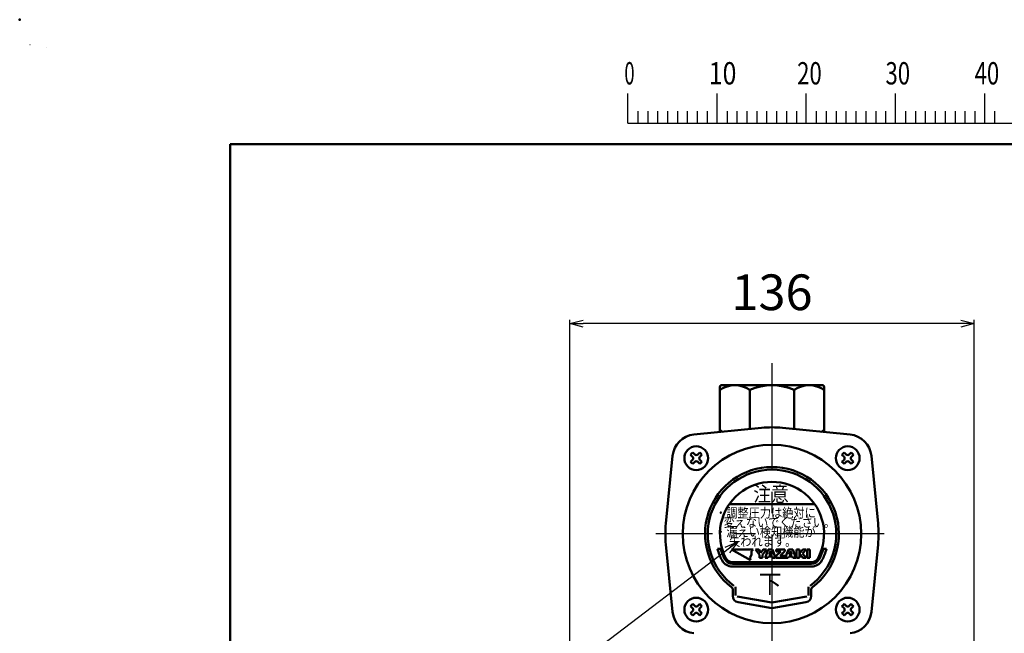
# Model space of a CAD drawing. Units: millimetres. Extents: x 0 to 1297, y -1 to 891.
# Drawn here: x 0 to 331, y 685 to 891 of the extents above; entities that cross this region are included whole.
import ezdxf

# ---------------------------------------------------------------- set-up
doc = ezdxf.new("R2010")
doc.units = ezdxf.units.MM
doc.header["$LTSCALE"] = 1.134906
doc.linetypes.add('CENTER', pattern=[50.8, 31.75, -6.35, 6.35, -6.35])
doc.layers.add('NoLayerName_001', color=7, linetype='Continuous')
doc.layers.add('NoLayerName_002', color=7, linetype='Continuous')
doc.styles.get("Standard").update_dxf_attribs({"font": 'txt', "bigfont": 'extfont2'})
doc.dimstyles.get("Standard").update_dxf_attribs({"dimtxt": 2.5, "dimasz": 2.5, "dimexe": 1.25, "dimexo": 0.625, "dimtad": 1, "dimzin": 0, "dimdsep": 46, "dimtxsty": 'Standard', "dimcen": 2.5, "dimadec": 0, "dimazin": 0, "dimtfac": 0.75, "dimtmove": 0, "dimatfit": 3, "dimfxl": 1, "dimarcsym": 0})

# ---------------------------------------------------------------- blocks, each defined once
blk = doc.blocks.new('_OPEN30')
at = {"color": 0, "linetype": 'ByBlock', "lineweight": -2}
for p, q in [((-1, 0.267949), (0, 0)), ((0, 0), (-1, -0.267949)), ((0, 0), (-1, 0))]:
    blk.add_line(p, q, dxfattribs=at)
blk = doc.blocks.new('*D59')
at = {"layer": 'Defpoints', "color": 0, "transparency": 16777216}
for p in [(184.93, 788.79), (184.93, 645.59), (320.9, 645.59)]:
    blk.add_point(p, dxfattribs=at)
at = {"layer": 'NoLayerName_001', "color": 0, "linetype": 'Continuous', "lineweight": 25, "transparency": 16777216}
for p, q in [((184.93, 646.19), (184.93, 790.04)), ((316.4, 788.79), (189.43, 788.79)), ((320.9, 646.19), (320.9, 790.04))]:
    blk.add_line(p, q, dxfattribs=at)
at = {"layer": 'NoLayerName_001', "color": 0, "lineweight": 25, "transparency": 16777216, "xscale": 4.5, "yscale": 4.5, "zscale": 4.5, "rotation": 180}
blk.add_blockref('_OPEN30', (184.93, 788.79), dxfattribs=at)
at = {"layer": 'NoLayerName_001', "color": 0, "lineweight": 25, "transparency": 16777216, "xscale": 4.5, "yscale": 4.5, "zscale": 4.5}
blk.add_blockref('_OPEN30', (320.9, 788.79), dxfattribs=at)
at = {"layer": 'NoLayerName_001', "color": 0, "lineweight": 25, "transparency": 16777216, "insert": (252.92, 797.79), "char_height": 12, "attachment_point": 5}
blk.add_mtext('136', dxfattribs=at)
blk = doc.blocks.new('JZB_0001')
at = {"layer": 'NoLayerName_001', "color": 6, "linetype": 'Continuous', "lineweight": 25}
for p, q in [((0, 294.67), (0.02, 294.67)), ((0, 294.65), (0, 294.67)), ((67.01, 285.85), (67.01, 289.18)), ((77.01, 285.85), (77.01, 289.18)), ((77.01, 285.85), (77.01, 289.18)), ((77.01, 285.85), (77.01, 289.18)), ((77.01, 285.85), (77.01, 289.18)), ((87, 285.85), (87, 289.18)), ((87, 285.85), (87, 289.18)), ((87, 285.85), (87, 289.18)), ((87, 285.85), (87, 289.18)), ((87, 285.85), (87, 289.18)), ((87, 285.85), (87, 289.18)), ((97, 285.85), (97, 289.18)), ((97, 285.85), (97, 289.18)), ((97, 285.85), (97, 289.18)), ((97, 285.85), (97, 289.18)), ((107, 285.85), (107, 289.18)), ((68.12, 287.18), (68.12, 285.85)), ((69.23, 287.18), (69.23, 285.85)), ((70.34, 287.18), (70.34, 285.85)), ((71.45, 287.18), (71.45, 285.85)), ((72.56, 287.18), (72.56, 285.85)), ((73.67, 287.18), (73.67, 285.85)), ((74.78, 287.18), (74.78, 285.85)), ((75.89, 287.18), (75.89, 285.85)), ((78.12, 287.18), (78.12, 285.85)), ((78.12, 287.18), (78.12, 285.85)), ((78.12, 287.18), (78.12, 285.85)), ((78.12, 287.18), (78.12, 285.85)), ((79.23, 287.18), (79.23, 285.85)), ((79.23, 287.18), (79.23, 285.85)), ((79.23, 287.18), (79.23, 285.85)), ((79.23, 287.18), (79.23, 285.85)), ((80.34, 287.18), (80.34, 285.85)), ((80.34, 287.18), (80.34, 285.85)), ((80.34, 287.18), (80.34, 285.85)), ((80.34, 287.18), (80.34, 285.85)), ((81.45, 287.18), (81.45, 285.85)), ((81.45, 287.18), (81.45, 285.85)), ((81.45, 287.18), (81.45, 285.85)), ((81.45, 287.18), (81.45, 285.85)), ((82.56, 287.18), (82.56, 285.85)), ((82.56, 287.18), (82.56, 285.85)), ((82.56, 287.18), (82.56, 285.85)), ((82.56, 287.18), (82.56, 285.85)), ((83.67, 287.18), (83.67, 285.85)), ((83.67, 287.18), (83.67, 285.85)), ((83.67, 287.18), (83.67, 285.85)), ((83.67, 287.18), (83.67, 285.85)), ((84.78, 287.18), (84.78, 285.85)), ((84.78, 287.18), (84.78, 285.85)), ((84.78, 287.18), (84.78, 285.85)), ((84.78, 287.18), (84.78, 285.85)), ((85.89, 287.18), (85.89, 285.85)), ((85.89, 287.18), (85.89, 285.85)), ((85.89, 287.18), (85.89, 285.85)), ((85.89, 287.18), (85.89, 285.85)), ((88.12, 287.18), (88.12, 285.85)), ((88.12, 287.18), (88.12, 285.85)), ((88.12, 287.18), (88.12, 285.85)), ((88.12, 287.18), (88.12, 285.85)), ((88.12, 287.18), (88.12, 285.85)), ((88.12, 287.18), (88.12, 285.85)), ((89.23, 287.18), (89.23, 285.85)), ((89.23, 287.18), (89.23, 285.85)), ((89.23, 287.18), (89.23, 285.85)), ((89.23, 287.18), (89.23, 285.85)), ((89.23, 287.18), (89.23, 285.85)), ((89.23, 287.18), (89.23, 285.85)), ((90.34, 287.18), (90.34, 285.85)), ((90.34, 287.18), (90.34, 285.85)), ((90.34, 287.18), (90.34, 285.85)), ((90.34, 287.18), (90.34, 285.85)), ((90.34, 287.18), (90.34, 285.85)), ((90.34, 287.18), (90.34, 285.85)), ((91.45, 287.18), (91.45, 285.85)), ((91.45, 287.18), (91.45, 285.85)), ((91.45, 287.18), (91.45, 285.85)), ((91.45, 287.18), (91.45, 285.85)), ((91.45, 287.18), (91.45, 285.85)), ((91.45, 287.18), (91.45, 285.85)), ((92.56, 287.18), (92.56, 285.85)), ((92.56, 287.18), (92.56, 285.85)), ((92.56, 287.18), (92.56, 285.85)), ((92.56, 287.18), (92.56, 285.85)), ((92.56, 287.18), (92.56, 285.85)), ((92.56, 287.18), (92.56, 285.85)), ((93.67, 287.18), (93.67, 285.85)), ((93.67, 287.18), (93.67, 285.85)), ((93.67, 287.18), (93.67, 285.85)), ((93.67, 287.18), (93.67, 285.85)), ((93.67, 287.18), (93.67, 285.85)), ((93.67, 287.18), (93.67, 285.85)), ((94.78, 287.18), (94.78, 285.85)), ((94.78, 287.18), (94.78, 285.85)), ((94.78, 287.18), (94.78, 285.85)), ((94.78, 287.18), (94.78, 285.85)), ((94.78, 287.18), (94.78, 285.85)), ((94.78, 287.18), (94.78, 285.85)), ((95.89, 287.18), (95.89, 285.85)), ((95.89, 287.18), (95.89, 285.85)), ((95.89, 287.18), (95.89, 285.85)), ((95.89, 287.18), (95.89, 285.85)), ((95.89, 287.18), (95.89, 285.85)), ((95.89, 287.18), (95.89, 285.85)), ((98.11, 287.18), (98.11, 285.85)), ((98.11, 287.18), (98.11, 285.85)), ((98.11, 287.18), (98.11, 285.85)), ((98.11, 287.18), (98.11, 285.85)), ((99.23, 287.18), (99.23, 285.85)), ((99.23, 287.18), (99.23, 285.85)), ((99.23, 287.18), (99.23, 285.85)), ((99.23, 287.18), (99.23, 285.85)), ((100.34, 287.18), (100.34, 285.85)), ((100.34, 287.18), (100.34, 285.85)), ((100.34, 287.18), (100.34, 285.85)), ((100.34, 287.18), (100.34, 285.85)), ((101.45, 287.18), (101.45, 285.85)), ((101.45, 287.18), (101.45, 285.85)), ((101.45, 287.18), (101.45, 285.85)), ((101.45, 287.18), (101.45, 285.85)), ((102.56, 287.18), (102.56, 285.85)), ((102.56, 287.18), (102.56, 285.85)), ((102.56, 287.18), (102.56, 285.85)), ((102.56, 287.18), (102.56, 285.85)), ((103.67, 287.18), (103.67, 285.85)), ((103.67, 287.18), (103.67, 285.85)), ((103.67, 287.18), (103.67, 285.85)), ((103.67, 287.18), (103.67, 285.85)), ((104.78, 287.18), (104.78, 285.85)), ((104.78, 287.18), (104.78, 285.85)), ((104.78, 287.18), (104.78, 285.85)), ((104.78, 287.18), (104.78, 285.85)), ((105.89, 287.18), (105.89, 285.85)), ((105.89, 287.18), (105.89, 285.85)), ((105.89, 287.18), (105.89, 285.85)), ((105.89, 287.18), (105.89, 285.85)), ((108.11, 287.18), (108.11, 285.85)), ((67.01, 285.85), (117, 285.85))]:
    blk.add_line(p, q, dxfattribs=at)
at = {"layer": 'NoLayerName_001', "color": 6, "linetype": 'Continuous', "lineweight": 50}
for p, q in [((22.43, 283.51), (406.15, 283.51)), ((22.43, 11.58), (22.43, 283.51))]:
    blk.add_line(p, q, dxfattribs=at)
at = {"layer": 'NoLayerName_001', "color": 6, "lineweight": 25, "char_height": 2.5, "attachment_point": 4, "line_spacing_factor": 0.6}
for s, insert, width in [('\\A1;\\W0.600000;0', (66.62, 291.44), 1.3281), ('\\A1;\\W0.816497;\\T0.816497;10', (76.08, 291.44), 2.6562), ('\\A1;\\W0.727273;\\T0.750000;20', (85.98, 291.44), 2.6562), ('\\A1;\\W0.727273;\\T0.750000;30', (95.88, 291.44), 2.6562), ('\\A1;\\W0.727273;\\T0.750000;40', (105.87, 291.44), 2.6562)]:
    blk.add_mtext(s, dxfattribs=dict(at, insert=insert, width=width))

msp = doc.modelspace()

# ---------------------------------------------------------------- linework, layer by layer
at = {"layer": 'NoLayerName_001', "color": 6, "linetype": 'Continuous', "lineweight": 25}
for p, q in [((8.8622, 881.51), (8.8622, 881.5113)), ((8.8622, 881.5113), (8.8632, 881.5113))]:
    msp.add_line(p, q, dxfattribs=at)
at = {"layer": 'NoLayerName_001', "color": 6, "linetype": 'Continuous', "lineweight": 50}
msp.add_point((0, 891), dxfattribs=at)
at = {"layer": 'NoLayerName_002', "color": 4, "linetype": 'CENTER', "lineweight": 25}
for p, q in [((252.9175, 775.5296), (252.9175, 422.5489)), ((290.6223, 718.0906), (213.898, 718.0906))]:
    msp.add_line(p, q, dxfattribs=at)
at = {"layer": 'NoLayerName_002', "color": 173, "linetype": 'Continuous', "lineweight": 50}
for p, q in [((269.9175, 768.0906), (235.9175, 768.0906)), ((235.4175, 767.5906), (235.4175, 752.2848)), ((245.4175, 766.5906), (245.4175, 753.346)), ((260.4175, 753.346), (260.4175, 766.5906)), ((270.4175, 752.2848), (270.4175, 767.5906)), ((249.3698, 753.7646), (226.67, 751.5072)), ((256.4652, 753.7646), (279.1651, 751.5072)), ((225.906, 745.1021), (225.5431, 744.7391)), ((225.906, 745.1021), (226.269, 745.465)), ((226.269, 745.465), (226.9431, 744.7909)), ((228.6543, 745.465), (227.9802, 744.7909)), ((229.0173, 745.1021), (228.6543, 745.465)), ((229.0173, 745.1021), (229.3803, 744.7391)), ((276.8177, 745.1021), (276.4548, 744.7391)), ((276.8177, 745.1021), (277.1807, 745.465)), ((277.1807, 745.465), (277.8548, 744.7909)), ((279.566, 745.465), (278.8919, 744.7909)), ((279.929, 745.1021), (279.566, 745.465)), ((279.929, 745.1021), (280.292, 744.7391)), ((217.2435, 721.6383), (219.501, 744.3381)), ((225.5431, 744.7391), (226.2172, 744.065)), ((225.5431, 742.3538), (226.2172, 743.0279)), ((225.906, 741.9908), (225.5431, 742.3538)), ((225.906, 741.9908), (226.269, 741.6278)), ((226.269, 741.6278), (226.9431, 742.3019)), ((228.6543, 741.6278), (227.9802, 742.3019)), ((229.0173, 741.9908), (228.6543, 741.6278)), ((229.3803, 744.7391), (228.7062, 744.065)), ((229.3803, 742.3538), (228.7062, 743.0279)), ((229.0173, 741.9908), (229.3803, 742.3538)), ((276.4548, 744.7391), (277.1289, 744.065)), ((276.4548, 742.3538), (277.1289, 743.0279)), ((276.8177, 741.9908), (276.4548, 742.3538)), ((276.8177, 741.9908), (277.1807, 741.6278)), ((277.1807, 741.6278), (277.8548, 742.3019)), ((279.566, 741.6278), (278.8919, 742.3019)), ((279.929, 741.9908), (279.566, 741.6278)), ((280.292, 744.7391), (279.6179, 744.065)), ((280.292, 742.3538), (279.6179, 743.0279)), ((279.929, 741.9908), (280.292, 742.3538)), ((288.5916, 721.6383), (286.3341, 744.3381)), ((238.5561, 728.0906), (267.2789, 728.0906)), ((217.2435, 714.5429), (219.501, 691.8431)), ((234.5872, 713.0906), (235.6259, 713.0906)), ((239.2942, 712.8909), (245.6454, 709.2242)), ((246.6279, 712.8909), (239.2942, 712.8909)), ((246.0167, 712.2797), (246.6279, 712.8909)), ((246.0167, 711.0898), (246.0167, 712.2797)), ((248.7084, 711.0241), (247.3609, 712.891)), ((247.3609, 712.891), (248.4821, 712.891)), ((248.4821, 712.891), (249.197, 711.75)), ((249.197, 711.75), (249.911, 712.891)), ((251.0319, 712.891), (249.6844, 711.0241)), ((249.911, 712.891), (251.0319, 712.891)), ((250.5722, 710.0673), (251.6567, 712.891)), ((251.6567, 712.891), (253.0682, 712.891)), ((252.3627, 712.3348), (251.9361, 711.136)), ((252.7888, 711.136), (252.3627, 712.3348)), ((253.0682, 712.891), (254.1529, 710.0673)), ((254.3168, 710.7035), (255.8862, 712.236)), ((254.3373, 712.236), (254.3373, 712.891)), ((254.3373, 712.891), (257.1908, 712.891)), ((255.8862, 712.236), (254.3373, 712.236)), ((257.1908, 712.2583), (255.6761, 710.7295)), ((257.1908, 712.891), (257.1908, 712.2583)), ((257.376, 710.0673), (258.4607, 712.891)), ((258.4607, 712.891), (259.8721, 712.891)), ((259.1666, 712.3348), (258.7401, 711.136)), ((259.5925, 711.136), (259.1666, 712.3348)), ((259.8721, 712.891), (260.9565, 710.0673)), ((261.1976, 712.891), (262.161, 712.891)), ((261.1976, 710.0673), (261.1976, 712.891)), ((262.161, 712.891), (262.161, 710.0673)), ((262.1629, 711.5335), (263.233, 712.891)), ((264.3663, 712.891), (263.2297, 711.5337)), ((263.233, 712.891), (264.3663, 712.891)), ((264.7291, 710.0673), (264.7291, 712.891)), ((264.7291, 712.891), (265.6943, 712.891)), ((265.6943, 712.891), (265.6943, 710.0673)), ((270.2091, 713.0906), (271.2478, 713.0906)), ((288.5916, 714.5429), (286.3341, 691.8431)), ((239.651, 708.5906), (266.184, 708.5906)), ((245.4216, 710.0592), (246.0167, 711.0898)), ((245.6454, 709.2242), (245.4216, 710.0592)), ((248.7084, 710.0674), (248.7084, 711.0241)), ((249.6844, 710.0674), (248.7084, 710.0674)), ((249.6844, 711.0241), (249.6844, 710.0674)), ((251.5565, 710.0673), (250.5722, 710.0673)), ((251.7289, 710.5525), (251.5565, 710.0673)), ((252.9957, 710.5525), (251.7289, 710.5525)), ((251.9361, 711.136), (252.7888, 711.136)), ((253.1684, 710.0673), (252.9957, 710.5525)), ((254.1529, 710.0673), (253.1684, 710.0673)), ((254.3168, 710.0672), (254.3168, 710.7035)), ((257.199, 710.0672), (254.3168, 710.0672)), ((255.6761, 710.7295), (257.199, 710.7295)), ((257.199, 710.7295), (257.199, 710.0672)), ((258.3602, 710.0673), (257.376, 710.0673)), ((258.5329, 710.5525), (258.3602, 710.0673)), ((259.7997, 710.5525), (258.5329, 710.5525)), ((258.7401, 711.136), (259.5925, 711.136)), ((259.9723, 710.0673), (259.7997, 710.5525)), ((260.9565, 710.0673), (259.9723, 710.0673)), ((262.161, 710.0673), (261.1976, 710.0673)), ((263.2758, 710.0673), (262.1629, 711.5335)), ((263.2297, 711.5337), (264.4388, 710.0673)), ((264.4388, 710.0673), (263.2758, 710.0673)), ((265.6943, 710.0673), (264.7291, 710.0673)), ((239.651, 708.0906), (266.184, 708.0906)), ((266.184, 707.0906), (239.651, 707.0906)), ((239.7175, 699.366), (239.7175, 697.2641)), ((240.6015, 700.3264), (240.6015, 697.4057)), ((265.2335, 700.3264), (265.2335, 697.4057)), ((266.1175, 699.366), (266.1175, 697.2641)), ((241.1611, 697.0696), (252.9175, 694.9966)), ((264.6739, 697.0696), (252.9175, 694.9966)), ((225.906, 694.1904), (225.5431, 693.8274)), ((225.5431, 693.8274), (226.2172, 693.1533)), ((225.5431, 691.4421), (226.2172, 692.1162)), ((225.906, 694.1904), (226.269, 694.5534)), ((226.269, 694.5534), (226.9431, 693.8793)), ((228.6543, 694.5534), (227.9802, 693.8793)), ((229.0173, 694.1904), (228.6543, 694.5534)), ((229.3803, 693.8274), (228.7062, 693.1533)), ((229.3803, 691.4421), (228.7062, 692.1162)), ((229.0173, 694.1904), (229.3803, 693.8274)), ((241.5355, 695.0975), (252.9175, 693.0906)), ((264.2996, 695.0975), (252.9175, 693.0906)), ((276.8177, 694.1904), (276.4548, 693.8274)), ((276.4548, 693.8274), (277.1289, 693.1533)), ((276.4548, 691.4421), (277.1289, 692.1162)), ((276.8177, 694.1904), (277.1807, 694.5534)), ((277.1807, 694.5534), (277.8548, 693.8793)), ((279.566, 694.5534), (278.8919, 693.8793)), ((279.929, 694.1904), (279.566, 694.5534)), ((280.292, 693.8274), (279.6179, 693.1533)), ((280.292, 691.4421), (279.6179, 692.1162)), ((279.929, 694.1904), (280.292, 693.8274)), ((225.906, 691.0791), (225.5431, 691.4421)), ((225.906, 691.0791), (226.269, 690.7161)), ((226.269, 690.7161), (226.9431, 691.3902)), ((228.6543, 690.7161), (227.9802, 691.3902)), ((229.0173, 691.0791), (228.6543, 690.7161)), ((229.0173, 691.0791), (229.3803, 691.4421)), ((276.8177, 691.0791), (276.4548, 691.4421)), ((276.8177, 691.0791), (277.1807, 690.7161)), ((277.1807, 690.7161), (277.8548, 691.3902)), ((279.566, 690.7161), (278.8919, 691.3902)), ((279.929, 691.0791), (279.566, 690.7161)), ((279.929, 691.0791), (280.292, 691.4421))]:
    msp.add_line(p, q, dxfattribs=at)
at = {"layer": 'NoLayerName_002', "color": 134, "linetype": 'Continuous', "lineweight": 50}
msp.add_line((238.5561, 728.0906), (267.2789, 728.0906), dxfattribs=at)
at = {"layer": 'NoLayerName_002', "color": 173, "linetype": 'Continuous', "lineweight": 50}
for centre in [(227.4617, 743.5464), (278.3734, 743.5464), (227.4617, 692.6347), (278.3734, 692.6347)]:
    msp.add_circle(centre, 4, dxfattribs=at)
for centre, radius, start, end in [((240.4175, 759.0073), 9.0833, 56.601512, 123.398488), ((235.9175, 767.5906), 0.5, 90, 180), ((252.9175, 748.5906), 19.5, 67.380135, 112.619865), ((265.4175, 759.0073), 9.0833, 56.601512, 123.398488), ((269.9175, 767.5906), 0.5, 0, 90), ((227.4617, 743.5464), 8, 95.67928, 174.32072), ((240.4175, 758.3406), 7.25, 226.397181, 235.331864), ((252.9175, 718.0906), 35.85, 84.32072, 95.67928), ((265.4175, 758.3406), 7.25, 304.668136, 313.602819), ((278.3734, 743.5464), 8, 5.67928, 84.32072), ((252.9175, 718.0906), 30, 90, 270), ((252.9175, 718.0906), 30, 270, 90), ((225.6986, 743.5464), 0.7333, 315, 45), ((227.4617, 745.3095), 0.7333, 225, 315), ((227.4617, 741.7834), 0.7333, 45, 135), ((229.2247, 743.5464), 0.7333, 135, 225), ((276.6103, 743.5464), 0.7333, 315, 45), ((278.3734, 745.3095), 0.7333, 225, 315), ((278.3734, 741.7834), 0.7333, 45, 135), ((280.1364, 743.5464), 0.7333, 135, 225), ((252.9175, 718.0906), 22.5, 307.175274, 232.824726), ((252.9175, 718.0906), 21.616, 90, 233.687021), ((252.9175, 718.0906), 21.616, 306.312979, 90), ((252.9175, 718.0906), 17.5, 332.181861, 207.818139), ((252.9175, 718.0906), 35.85, 174.32072, 185.67928), ((252.9175, 718.0906), 35.85, 354.32072, 5.67928), ((252.9175, 718.0906), 19, 195.257523, 207.818139), ((252.9175, 718.0906), 18, 196.12762, 207.818139), ((252.9175, 718.0906), 18, 332.181861, 343.87238), ((252.9175, 718.0906), 19, 332.181861, 344.742477), ((239.651, 711.0906), 4, 207.818139, 270), ((239.651, 711.0906), 3, 207.818139, 270), ((239.651, 711.0906), 2.5, 207.818139, 270), ((266.184, 711.0906), 2.5, 270, 332.181861), ((266.184, 711.0906), 3, 270, 332.181861), ((266.184, 711.0906), 4, 270, 332.181861), ((238.7175, 699.366), 1, 0, 52.824726), ((267.1175, 699.366), 1, 127.175274, 180), ((241.9175, 697.2641), 2.2, 180, 260), ((263.9175, 697.2641), 2.2, 280, 0), ((263.9175, 697.2641), 2.2, 280, 0), ((227.4617, 692.6347), 8, 185.67928, 264.32072), ((225.6986, 692.6347), 0.7333, 315, 45), ((227.4617, 694.3978), 0.7333, 225, 315), ((229.2247, 692.6347), 0.7333, 135, 225), ((276.6103, 692.6347), 0.7333, 315, 45), ((278.3734, 694.3978), 0.7333, 225, 315), ((278.3734, 692.6347), 8, 275.67928, 354.32072), ((280.1364, 692.6347), 0.7333, 135, 225), ((227.4617, 690.8717), 0.7333, 45, 135), ((278.3734, 690.8717), 0.7333, 45, 135)]:
    msp.add_arc(centre, radius, start, end, dxfattribs=at)

# ---------------------------------------------------------------- block references
at = {"layer": 'NoLayerName_001', "xscale": 3, "yscale": 3, "zscale": 3}
msp.add_blockref('JZB_0001', (3.442, -1.3466), dxfattribs=at)

# ---------------------------------------------------------------- texts
at = {"layer": 'NoLayerName_002', "color": 3, "lineweight": 50, "attachment_point": 8, "line_spacing_factor": 0.6}
for s, insert, char_height, width in [('\\A1;\\W0.873976;\\T0.873976;注意', (252.6005, 729.0006), 5, 11.143189), ('\\A1;\\W0.860663;\\T0.860663;・調整圧力は絶対に', (250.7175, 723.5906), 3.2, 31.603543), ('\\A1;\\W0.859440;\\T0.859440;\u3000変えないでください。', (253.5175, 720.3906), 3.2, 38.571647), ('\\A1;\\W0.860663;\\T0.860663;・漏えい検知機能が', (250.7175, 717.1906), 3.2, 31.603543), ('\\A1;\\W0.862582;\\T0.862582;\u3000失われます。', (247.9175, 713.9906), 3.2, 24.63534)]:
    msp.add_mtext(s, dxfattribs=dict(at, insert=insert, char_height=char_height, width=width))
at = {"layer": 'NoLayerName_002', "color": 173, "lineweight": 50, "insert": (252.3275, 698.1766), "char_height": 6.236221, "width": 7.14, "attachment_point": 8, "line_spacing_factor": 0.6}
msp.add_mtext('\\A1;\\W0.897980;下', dxfattribs=at)

# ---------------------------------------------------------------- dimensions: what is measured, and where the dimension line sits
at = {"layer": 'NoLayerName_001', "color": 7, "linetype": 'Continuous', "lineweight": 25}
dim = msp.add_linear_dim(base=(184.935, 788.7931), p1=(320.9001, 645.5906), p2=(184.935, 645.5906), angle=180, dimstyle='Standard', override={"dimtxt": 12, "dimasz": 4.5, "dimexo": 0.6, "dimgap": 3, "dimdec": 1, "dimzin": 8, "dimblk": 'OPEN30', "dimclrd": 0, "dimclre": 0, "dimclrt": 0, "dimtp": 0, "dimtm": 0, "dimlwd": 25, "dimlwe": 25}, dxfattribs=at)
dim.commit()
dim.dimension.update_dxf_attribs({"geometry": '*D59', "text_midpoint": (252.9175, 788.7931), "dimtype": 160})

# ---------------------------------------------------------------- leaders
at = {"layer": 'NoLayerName_001', "color": 7, "linetype": 'Continuous', "lineweight": 25, "annotation_type": 0, "has_hookline": 1, "hookline_direction": 1, "text_width": 36.3901}
msp.add_leader([(241.457, 715.4377), (181.182, 669.598), (176.682, 669.598)], dimstyle='Standard', override={"dimtxt": 7.5, "dimasz": 4.5, "dimgap": 3, "dimldrblk": 'OPEN30'}, dxfattribs=at)

doc.saveas('drawing.dxf')
